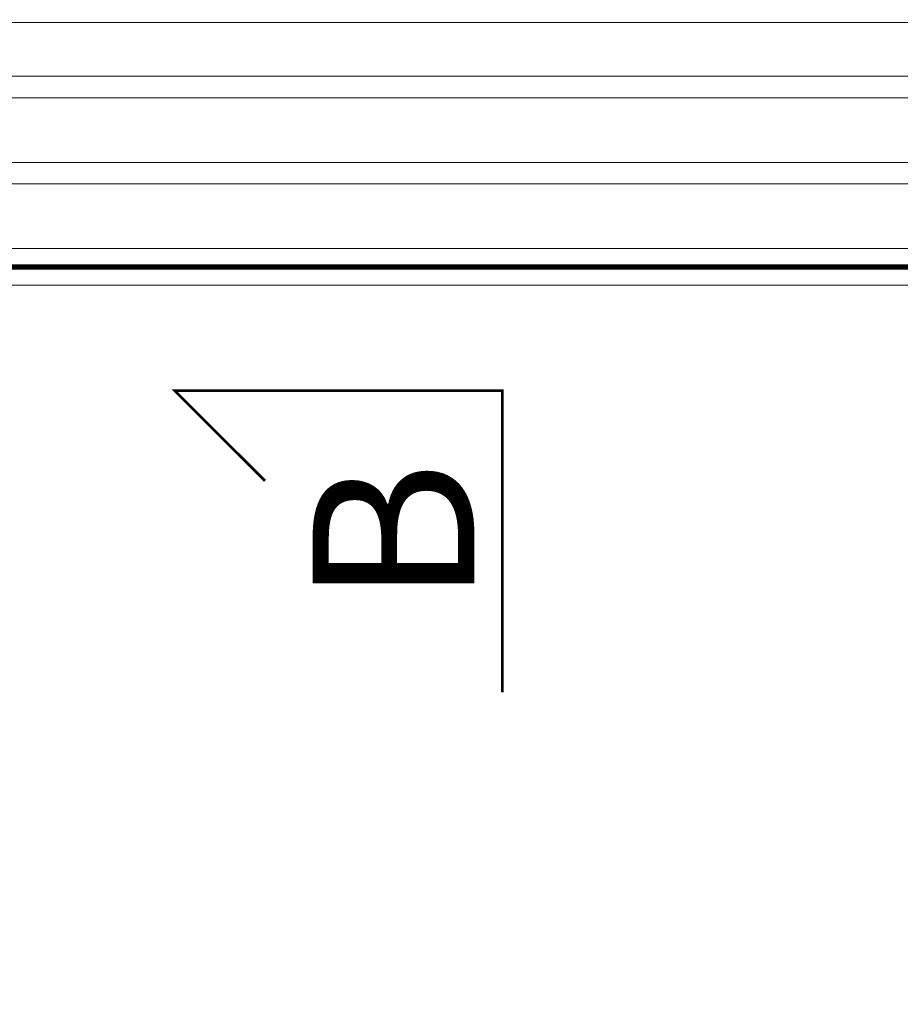
# Model space of a CAD drawing. Units: millimetres. Extents: x -3667 to -1634, y 2959 to 5834.
# Drawn here: x -2869 to -2706, y 4394 to 4577 of the extents above; entities that cross this region are included whole.
import ezdxf

# ---------------------------------------------------------------- set-up
doc = ezdxf.new("R2010")
doc.units = ezdxf.units.MM
doc.header["$LTSCALE"] = 30
doc.layers.get('Defpoints').update_dxf_attribs({"lineweight": 9})
doc.layers.add('FAKRO TEXT', color=80, linetype='Continuous', lineweight=9)
doc.layers.add('FAKRO WINDOW', color=7, linetype='Continuous', lineweight=20)
doc.styles.get("Standard").update_dxf_attribs({"font": 'ARIAL.TTF'})
doc.dimstyles.new('FAKRO', dxfattribs={"dimscale": 5, "dimtxt": 2, "dimasz": 1.5, "dimexe": 2, "dimexo": 15, "dimgap": 0.5, "dimtad": 1, "dimdec": 0, "dimrnd": 0.1, "dimzin": 1, "dimdsep": 46, "dimtxsty": 'Standard', "dimblk": 'OBLIQUE', "dimcen": 2, "dimclrd": 3, "dimclre": 3, "dimclrt": 3, "dimadec": 0, "dimazin": 0, "dimtfac": 1, "dimtdec": 0, "dimtix": 1, "dimtmove": 2, "dimatfit": 3, "dimldrblk": 'OBLIQUE', "dimfxl": 1, "dimfxlon": 1, "dimtolj": 1, "dimarcsym": 0})

# ---------------------------------------------------------------- blocks, each defined once
blk = doc.blocks.new('A$C598A7617')
at = {"layer": 'FAKRO TEXT', "linetype": 'Continuous', "const_width": 0.5}
blk.add_lwpolyline([(16.72, 90.58), (0, 107.3), (60.79, 107.3), (60.79, 51.3)], dxfattribs=at)
at = {"layer": 'FAKRO TEXT'}
blk.add_text('B', height=30, rotation=90, dxfattribs=at).set_placement((55.59, 67.4))
blk = doc.blocks.new('_Oblique')
at = {"color": 0, "linetype": 'ByBlock', "lineweight": -2}
blk.add_line((-0.5, -0.5), (0.5, 0.5), dxfattribs=at)
blk = doc.blocks.new('*D18')
at = {"layer": 'Defpoints', "color": 0, "transparency": 16777216}
for p in [(-2529.12, 4622.84), (-3350.98, 4394.32), (-2529.12, 4394.04)]:
    blk.add_point(p, dxfattribs=at)
at = {"layer": 'FAKRO TEXT', "color": 3, "lineweight": -2, "transparency": 16777216}
for p, q in [((-3350.98, 4617.84), (-3350.98, 4632.84)), ((-2529.12, 4617.84), (-2529.12, 4632.84)), ((-3350.98, 4622.84), (-2529.12, 4622.84))]:
    blk.add_line(p, q, dxfattribs=at)
at = {"layer": 'FAKRO TEXT', "color": 3, "lineweight": -2, "transparency": 16777216, "xscale": 7.5, "yscale": 7.5, "zscale": 7.5, "rotation": 180}
blk.add_blockref('_Oblique', (-3350.98, 4622.84), dxfattribs=at)
at = {"layer": 'FAKRO TEXT', "color": 3, "lineweight": -2, "transparency": 16777216, "xscale": 7.5, "yscale": 7.5, "zscale": 7.5}
blk.add_blockref('_Oblique', (-2529.12, 4622.84), dxfattribs=at)
at = {"layer": 'FAKRO TEXT', "color": 3, "transparency": 16777216, "insert": (-2940.05, 4635.68), "char_height": 20, "attachment_point": 5}
blk.add_mtext('\\A1;S', dxfattribs=at)
blk = doc.blocks.new('A$C57385F9A')
at = {"layer": 'FAKRO WINDOW', "color": 7, "linetype": 'Continuous'}
for p, q in [((796.07, 222.1), (416.79, 222.1)), ((685.07, 177.1), (416.79, 177.1)), ((416.79, 176.3), (685.07, 176.3)), ((416.79, 173.3), (685.07, 173.3))]:
    blk.add_line(p, q, dxfattribs=at)
at = {"layer": 'FAKRO WINDOW'}
for p, q in [((685.07, 212.1), (416.79, 212.1)), ((685.07, 208.1), (416.79, 208.1)), ((685.07, 196.1), (416.79, 196.1)), ((685.07, 192.1), (416.79, 192.1)), ((685.07, 180.1), (416.79, 180.1))]:
    blk.add_line(p, q, dxfattribs=at)
at = {"layer": 'FAKRO WINDOW', "const_width": 0.8}
blk.add_lwpolyline([(416.79, 176.7), (685.07, 176.7)], dxfattribs=at)

msp = doc.modelspace()

# ---------------------------------------------------------------- block references
at = {"layer": 'FAKRO TEXT'}
for name, p in [('A$C598A7617', (-2840.28, 4400.65)), ('A$C57385F9A', (-3350.99, 4354.24))]:
    msp.add_blockref(name, p, dxfattribs=at)

# ---------------------------------------------------------------- dimensions: what is measured, and where the dimension line sits
dim = msp.add_linear_dim(base=(-2529.12, 4622.84), p1=(-3350.98, 4394.32), p2=(-2529.12, 4394.04), text='S', dimstyle='FAKRO', override={"dimtxt": 4, "dimexo": 43}, dxfattribs=at)
dim.commit()
dim.dimension.update_dxf_attribs({"geometry": '*D18', "text_midpoint": (-2940.05, 4635.68)})

doc.saveas('drawing.dxf')
